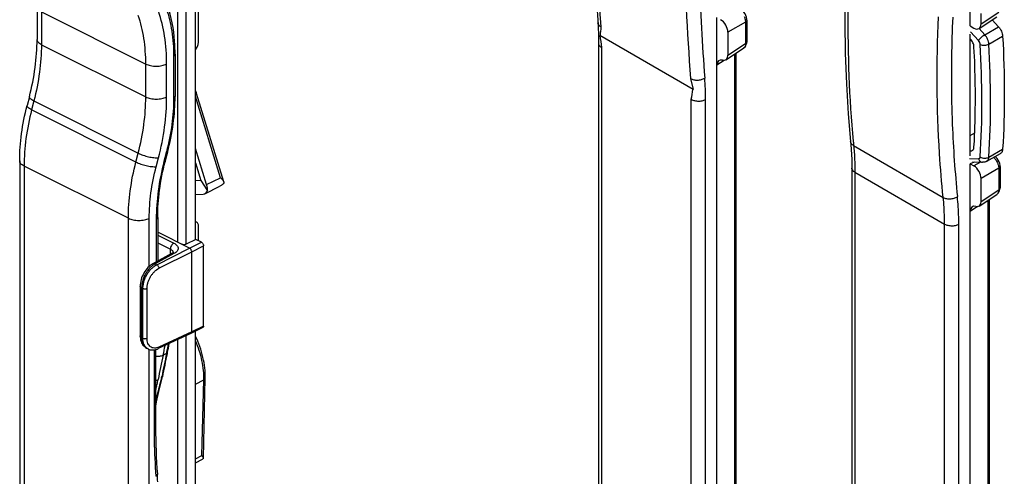
# Model space of a CAD drawing. Units: millimetres. Extents: x 522 to 1363, y -307 to 287.
# Drawn here: x 1161 to 1262, y 16 to 63 of the extents above; entities that cross this region are included whole.
import ezdxf

# ---------------------------------------------------------------- set-up
doc = ezdxf.new("R2010")
doc.units = ezdxf.units.MM
doc.header["$LTSCALE"] = 19.36
doc.layers.get('0').update_dxf_attribs({"linetype": 'CONTINUOUS'})
doc.layers.add('COMPONENTI_DI_ASSIEME', color=7, linetype='CONTINUOUS')

msp = doc.modelspace()

# ---------------------------------------------------------------- linework, layer by layer
for p, q in [((1179.62, 60.42), (1179.62, 86.67)), ((1179.31, 40.24), (1179.31, 82.75)), ((1163.2, 63.91), (1163.2, 60.57)), ((1177.23, 59.06), (1177.23, 54.81)), ((1179.31, 59.51), (1179.42, 59.7)), ((1182.17, 46.11), (1179.42, 55.07)), ((1162.42, 54.75), (1162.19, 53.85)), ((1176.46, 49.12), (1176.23, 48.23)), ((1180.43, 45.82), (1179.31, 49.48)), ((1161.44, 48.24), (1161.44, -48.37)), ((1179.31, 48.04), (1179.86, 46.24)), ((1179.86, 46.24), (1179.31, 46.21)), ((1179.86, 46.24), (1180.53, 45.19)), ((1180.24, 44.9), (1181.78, 45.66)), ((1179.31, 44.82), (1180.07, 44.85)), ((1175.46, 42.48), (1175.46, 38.05)), ((1179.42, 42.02), (1179.31, 42.1)), ((1179.62, 40.11), (1179.62, 41.51)), ((1178.7, 39.37), (1175.47, 40.99)), ((1179.34, 40.25), (1178.35, 39.76)), ((1179.91, 39.97), (1179.34, 40.25)), ((1180.12, 31.46), (1180.12, 39.6)), ((1176.88, 38.82), (1174.97, 37.78)), ((1178.92, 30.86), (1178.92, 39)), ((1173.68, 35.51), (1173.68, 30.46)), ((1180.04, 31.3), (1178.84, 30.7)), ((1178.84, 30.7), (1175.5, 29.16)), ((1178.84, 30.7), (1178.84, 30.7)), ((1179.31, -10.45), (1179.31, 30.93)), ((1174.49, 29.13), (1174.34, 29.2)), ((1175.25, 29.07), (1175.25, 21.13)), ((1176.43, 28.67), (1176.46, 28.78)), ((1175.95, 26.29), (1175.95, 26.31)), ((1180.1, 18.02), (1180.29, 26.16)), ((1175.57, 24.81), (1175.82, 25.76)), ((1179.31, 17.57), (1180, 17.92)), ((1180.06, 17.95), (1180, 17.92))]:
    msp.add_line(p, q)
at = {"color": 9}
for p, q in [((1178.32, 82.26), (1178.32, 39.74)), ((1177.47, 75.22), (1177.47, 39.99)), ((1163.64, 63.38), (1163.64, 60.04)), ((1163.64, 63.38), (1174.25, 58.07)), ((1163.64, 60.04), (1174.25, 54.73)), ((1174.25, 54.73), (1174.25, 58.07)), ((1176.37, 54.73), (1176.37, 58.07)), ((1177.08, 58.89), (1177.08, 54.63)), ((1162.88, 54.32), (1162.64, 53.42)), ((1162.88, 54.32), (1173.48, 49.02)), ((1181.85, 46.52), (1179.31, 54.79)), ((1173.25, 48.12), (1162.64, 53.42)), ((1176.33, 49.07), (1176.1, 48.17)), ((1173.25, 48.12), (1173.48, 49.02)), ((1175.31, 47.64), (1175.54, 48.54)), ((1161.88, 47.71), (1161.88, -48.9)), ((1172.48, 42.4), (1161.88, 47.71)), ((1180.43, 45.82), (1181.85, 46.52)), ((1172.48, -54.21), (1172.48, 42.4)), ((1174.6, 37.52), (1174.6, 42.4)), ((1175.31, 42.3), (1175.31, 37.97)), ((1175.46, 40.7), (1177.1, 39.88)), ((1175.37, 37.69), (1178.7, 39.37)), ((1175.46, 39.92), (1176.75, 39.27)), ((1176.75, 38.74), (1176.75, 39.27)), ((1178.7, 39.37), (1179.91, 39.97)), ((1178.92, 39), (1180.12, 39.6)), ((1177.11, 38.81), (1175.2, 37.77)), ((1175.58, 37.32), (1178.92, 39)), ((1175.2, 37.77), (1175.37, 37.69)), ((1173.83, 35.34), (1173.83, 30.28)), ((1173.83, 35.34), (1173.96, 35.27)), ((1173.96, 30.22), (1173.96, 35.27)), ((1174.38, 30.21), (1174.38, 35.27)), ((1180.12, 31.46), (1178.92, 30.86)), ((1173.96, 30.22), (1173.83, 30.28)), ((1178.92, 30.86), (1175.58, 29.32)), ((1177.47, 30.07), (1177.47, -10.94)), ((1178.32, 30.46), (1178.32, -10.94)), ((1174.6, -54.21), (1174.6, 29.08)), ((1175.1, 29.04), (1175.1, 20.95)), ((1176.37, 28.68), (1176.02, 28.5)), ((1175.86, 26.21), (1175.88, 26.32)), ((1179.31, 25.56), (1180.15, 25.98)), ((1179.96, 18.29), (1180.15, 25.98)), ((1179.31, 17.96), (1179.96, 18.29))]:
    msp.add_line(p, q, dxfattribs=at)
for points in [[(1177.04, 38.94), (1177.05, 38.94), (1177.05, 38.94), (1177.04, 38.94), (1177.03, 38.93), (1177.02, 38.91), (1176.99, 38.89), (1176.96, 38.86), (1176.91, 38.83), (1176.88, 38.82)], [(1174.97, 37.78), (1174.86, 37.72), (1174.73, 37.63), (1174.6, 37.52), (1174.47, 37.4), (1174.36, 37.27), (1174.25, 37.13), (1174.15, 36.99), (1174.05, 36.83), (1173.97, 36.67), (1173.89, 36.51), (1173.83, 36.34), (1173.78, 36.17), (1173.74, 36), (1173.71, 35.82), (1173.69, 35.65), (1173.68, 35.51)], [(1173.68, 30.46), (1173.69, 30.33), (1173.7, 30.18), (1173.73, 30.03), (1173.77, 29.89), (1173.82, 29.76), (1173.89, 29.64), (1173.96, 29.53), (1174.04, 29.43), (1174.14, 29.34), (1174.23, 29.27), (1174.34, 29.2)], [(1174.49, 29.13), (1174.5, 29.12), (1174.6, 29.08), (1174.7, 29.05), (1174.81, 29.03), (1174.93, 29.03), (1175.04, 29.03), (1175.16, 29.05), (1175.28, 29.08), (1175.41, 29.12), (1175.5, 29.16)], [(1175.82, 25.76), (1175.86, 25.89), (1175.89, 26.03)], [(1175.89, 26.03), (1175.92, 26.16), (1175.95, 26.29)], [(1175.25, 23.1), (1175.35, 23.75), (1175.57, 24.81)]]:
    msp.add_lwpolyline(points)
for centre, radius, start, end in [((1169.36, 51.98), 10.52, 17.0863, 18.98), ((1201.97, 41.56), 26.59, 165.4937, 165.6679), ((1161.12, 32.27), 15.73, 347.1708, 350.5107), ((1237.51, 14.88), 62.62, 167.2842, 169.4867), ((1234.82, 21.06), 59.57, 179.933, 184.4787), ((1165.36, 15.63), 10.1, 359.9794, 4.4375)]:
    msp.add_arc(centre, radius, start, end)
for centre, radius, start, end in [((1151.52, 55.49), 25.63, 345.4937, 345.6744), ((1176.77, 38.91), 0.27, 4.6735, 10.5111), ((1174.67, 29.86), 0.731, 239.3443, 243.4352), ((1174.85, 29.84), 0.796, 231.8878, 233.3933), ((1174.84, 29.83), 0.779, 233.3785, 243.3391), ((1160.69, 31.99), 15.72, 347.1733, 350.8065), ((1160.95, 32.19), 15.81, 347.5975, 350.7447), ((1237.08, 14.6), 62.62, 167.1762, 169.5017), ((1237.32, 14.8), 62.51, 167.1744, 169.3824), ((1161.58, 32.05), 15.17, 347.1589, 347.5867), ((1170.38, 27.23), 5.58, 346.7186, 349.4399), ((1197.74, 19.11), 23.25, 164.3939, 165.4785), ((1169.64, 27.41), 6.34, 344.1765, 345.4296), ((1169.95, 27.33), 6.01, 345.4289, 346.7257), ((1238.71, 20.95), 63.61, 179.9989, 181.028), ((1235.39, 20.88), 60.29, 181.0185, 184.4617)]:
    msp.add_arc(centre, radius, start, end, dxfattribs=at)
for major_axis, ratio, start_param, end_param in [((0, 1.07), 0.603231, 3.170363, 3.955762), ((-0.367, 0.934), 0.316765, -2.59425, -1.808852)]:
    msp.add_ellipse((1180.06, 45.92), major_axis=major_axis, ratio=ratio, start_param=start_param, end_param=end_param)
for points, knots in [([(1176.37, 58.07), (1176.37, 59.02), (1176.25, 60.84), (1175.83, 62.61), (1175.54, 63.43)], [0, 0, 0, 0, 0.520932, 1, 1, 1, 1]), ([(1176.33, 63.7), (1176.59, 62.96), (1176.97, 61.36), (1177.08, 59.73), (1177.08, 58.89)], [0, 0, 0, 0, 0.479068, 1, 1, 1, 1]), ([(1174.25, 58.07), (1174.25, 58.95), (1174.14, 60.62), (1173.75, 62.26), (1173.48, 63.02)], [0, 0, 0, 0, 0.520932, 1, 1, 1, 1]), ([(1163.64, 60.04), (1163.58, 60.07), (1163.46, 60.14), (1163.32, 60.27), (1163.23, 60.41), (1163.2, 60.52), (1163.2, 60.57)], [0, 0, 0, 0, 0.302467, 0.565523, 0.793418, 1, 1, 1, 1]), ([(1163.64, 60.04), (1163.64, 59.1), (1163.5, 57.17), (1163.12, 55.28), (1162.88, 54.32)], [0, 0, 0, 0, 0.486362, 1, 1, 1, 1]), ([(1177.23, 59.06), (1177.23, 59.05), (1177.22, 59.01), (1177.19, 58.96), (1177.14, 58.92), (1177.1, 58.9), (1177.08, 58.89)], [0, 0, 0, 0, 0.206542, 0.434451, 0.697709, 1, 1, 1, 1]), ([(1174.25, 58.07), (1174.4, 58), (1174.75, 57.89), (1175.31, 57.84), (1175.87, 57.89), (1176.22, 58), (1176.37, 58.07)], [0, 0, 0, 0, 0.235389, 0.5, 0.764611, 1, 1, 1, 1]), ([(1179.31, 54.96), (1179.32, 54.97), (1179.35, 54.99), (1179.39, 55.02), (1179.4, 55.04), (1179.41, 55.05), (1179.42, 55.06), (1179.42, 55.07), (1179.42, 55.07)], [0, 0, 0, 0, 0.373543, 0.661876, 0.773356, 0.864196, 0.937508, 1, 1, 1, 1]), ([(1162.88, 54.32), (1162.8, 54.36), (1162.68, 54.43), (1162.54, 54.52), (1162.47, 54.6), (1162.43, 54.65), (1162.42, 54.7), (1162.42, 54.74), (1162.42, 54.75)], [0, 0, 0, 0, 0.363565, 0.650168, 0.762885, 0.85614, 0.933049, 1, 1, 1, 1]), ([(1173.48, 49.02), (1173.73, 49.98), (1174.11, 51.87), (1174.25, 53.8), (1174.25, 54.73)], [0, 0, 0, 0, 0.513638, 1, 1, 1, 1]), ([(1174.25, 54.73), (1174.4, 54.66), (1174.75, 54.55), (1175.31, 54.5), (1175.87, 54.55), (1176.22, 54.66), (1176.37, 54.73)], [0, 0, 0, 0, 0.235389, 0.5, 0.764611, 1, 1, 1, 1]), ([(1175.54, 48.54), (1175.81, 49.58), (1176.22, 51.63), (1176.37, 53.72), (1176.37, 54.73)], [0, 0, 0, 0, 0.513638, 1, 1, 1, 1]), ([(1177.08, 54.63), (1177.08, 53.73), (1176.95, 51.88), (1176.59, 50.07), (1176.35, 49.15)], [0, 0, 0, 0, 0.486486, 1, 1, 1, 1]), ([(1177.23, 54.81), (1177.23, 54.79), (1177.22, 54.75), (1177.19, 54.71), (1177.14, 54.66), (1177.1, 54.64), (1177.08, 54.63)], [0, 0, 0, 0, 0.206542, 0.434451, 0.697709, 1, 1, 1, 1]), ([(1162.64, 53.42), (1162.4, 52.46), (1162.02, 50.57), (1161.88, 48.64), (1161.88, 47.71)], [0, 0, 0, 0, 0.513638, 1, 1, 1, 1]), ([(1162.64, 53.42), (1162.57, 53.46), (1162.45, 53.53), (1162.31, 53.63), (1162.24, 53.7), (1162.2, 53.76), (1162.18, 53.81), (1162.18, 53.84), (1162.19, 53.85)], [0, 0, 0, 0, 0.363565, 0.650168, 0.762885, 0.85614, 0.933049, 1, 1, 1, 1]), ([(1176.46, 49.12), (1176.46, 49.11), (1176.43, 49.09), (1176.38, 49.08), (1176.35, 49.07), (1176.33, 49.07)], [0, 0, 0, 0, 0.361657, 0.64423, 1, 1, 1, 1]), ([(1161.88, 47.71), (1161.81, 47.74), (1161.69, 47.81), (1161.55, 47.94), (1161.46, 48.08), (1161.44, 48.19), (1161.44, 48.24)], [0, 0, 0, 0, 0.302467, 0.565523, 0.793418, 1, 1, 1, 1]), ([(1172.48, 42.4), (1172.48, 43.34), (1172.62, 45.27), (1173, 47.16), (1173.25, 48.12)], [0, 0, 0, 0, 0.486362, 1, 1, 1, 1]), ([(1173.25, 48.12), (1173.41, 48.04), (1173.75, 47.9), (1174.28, 47.75), (1174.74, 47.67), (1175.08, 47.64), (1175.24, 47.64), (1175.31, 47.64)], [0, 0, 0, 0, 0.24487, 0.518577, 0.782482, 0.899102, 1, 1, 1, 1]), ([(1173.48, 49.02), (1173.64, 48.94), (1173.98, 48.8), (1174.52, 48.65), (1174.97, 48.57), (1175.31, 48.54), (1175.47, 48.54), (1175.54, 48.54)], [0, 0, 0, 0, 0.24487, 0.518577, 0.782482, 0.899102, 1, 1, 1, 1]), ([(1176.1, 48.17), (1175.85, 47.19), (1175.46, 45.24), (1175.31, 43.26), (1175.31, 42.3)], [0, 0, 0, 0, 0.513638, 1, 1, 1, 1]), ([(1176.23, 48.23), (1176.23, 48.21), (1176.19, 48.19), (1176.15, 48.18), (1176.12, 48.17), (1176.1, 48.17)], [0, 0, 0, 0, 0.361657, 0.64423, 1, 1, 1, 1]), ([(1174.6, 42.4), (1174.6, 43.26), (1174.73, 45.03), (1175.08, 46.77), (1175.31, 47.64)], [0, 0, 0, 0, 0.486362, 1, 1, 1, 1]), ([(1172.48, 42.4), (1172.64, 42.33), (1172.99, 42.22), (1173.54, 42.17), (1174.1, 42.22), (1174.45, 42.33), (1174.6, 42.4)], [0, 0, 0, 0, 0.235389, 0.5, 0.764611, 1, 1, 1, 1]), ([(1175.46, 42.48), (1175.46, 42.46), (1175.45, 42.42), (1175.42, 42.38), (1175.37, 42.33), (1175.33, 42.31), (1175.31, 42.3)], [0, 0, 0, 0, 0.206542, 0.434451, 0.697709, 1, 1, 1, 1]), ([(1177.1, 39.88), (1177.05, 39.85), (1176.95, 39.78), (1176.84, 39.63), (1176.77, 39.46), (1176.75, 39.33), (1176.75, 39.27)], [0, 0, 0, 0, 0.230739, 0.489339, 0.753762, 1, 1, 1, 1]), ([(1176.75, 39.27), (1176.79, 39.25), (1176.86, 39.21), (1176.95, 39.14), (1177.01, 39.05), (1177.03, 38.99), (1177.04, 38.96)], [0, 0, 0, 0, 0.29481, 0.556959, 0.789276, 1, 1, 1, 1]), ([(1177.1, 39.88), (1177.16, 39.85), (1177.28, 39.78), (1177.42, 39.65), (1177.5, 39.53), (1177.53, 39.42), (1177.54, 39.35), (1177.53, 39.27), (1177.5, 39.17), (1177.43, 39.05), (1177.29, 38.91), (1177.18, 38.84), (1177.11, 38.81)], [0, 0, 0, 0, 0.150061, 0.28113, 0.395601, 0.448688, 0.500413, 0.552118, 0.605149, 0.719421, 0.850223, 1, 1, 1, 1]), ([(1177.11, 38.81), (1177.09, 38.82), (1177.05, 38.83), (1176.99, 38.84), (1176.93, 38.84), (1176.9, 38.82), (1176.88, 38.82)], [0, 0, 0, 0, 0.279936, 0.536493, 0.773665, 1, 1, 1, 1]), ([(1175.2, 37.77), (1175.11, 37.72), (1174.92, 37.6), (1174.66, 37.36), (1174.43, 37.08), (1174.22, 36.76), (1174.05, 36.41), (1173.93, 36.05), (1173.85, 35.69), (1173.83, 35.45), (1173.83, 35.34)], [0, 0, 0, 0, 0.110403, 0.230034, 0.356953, 0.488509, 0.621669, 0.753268, 0.880257, 1, 1, 1, 1]), ([(1173.96, 35.27), (1173.96, 35.39), (1173.98, 35.63), (1174.06, 35.99), (1174.19, 36.35), (1174.36, 36.69), (1174.58, 37.01), (1174.82, 37.29), (1175.08, 37.52), (1175.27, 37.64), (1175.37, 37.69)], [0, 0, 0, 0, 0.119286, 0.245699, 0.376747, 0.509514, 0.640949, 0.768113, 0.88843, 1, 1, 1, 1]), ([(1174.38, 35.27), (1174.38, 35.37), (1174.4, 35.57), (1174.47, 35.88), (1174.58, 36.18), (1174.73, 36.48), (1174.91, 36.74), (1175.11, 36.98), (1175.34, 37.18), (1175.5, 37.28), (1175.58, 37.32)], [0, 0, 0, 0, 0.119244, 0.245604, 0.376602, 0.509332, 0.640755, 0.767942, 0.888322, 1, 1, 1, 1]), ([(1175.2, 37.77), (1175.18, 37.78), (1175.14, 37.8), (1175.08, 37.81), (1175.02, 37.81), (1174.99, 37.79), (1174.97, 37.78)], [0, 0, 0, 0, 0.279935, 0.536493, 0.773666, 1, 1, 1, 1]), ([(1175.37, 37.69), (1175.4, 37.67), (1175.46, 37.63), (1175.52, 37.54), (1175.57, 37.43), (1175.58, 37.36), (1175.58, 37.32)], [0, 0, 0, 0, 0.228972, 0.487925, 0.753464, 1, 1, 1, 1]), ([(1173.83, 35.34), (1173.81, 35.35), (1173.77, 35.37), (1173.72, 35.42), (1173.69, 35.46), (1173.68, 35.5), (1173.68, 35.51)], [0, 0, 0, 0, 0.302465, 0.565514, 0.793418, 1, 1, 1, 1]), ([(1173.96, 35.27), (1173.99, 35.26), (1174.06, 35.24), (1174.17, 35.23), (1174.28, 35.24), (1174.35, 35.26), (1174.38, 35.27)], [0, 0, 0, 0, 0.234807, 0.498747, 0.763359, 1, 1, 1, 1]), ([(1173.83, 30.28), (1173.81, 30.29), (1173.77, 30.32), (1173.72, 30.36), (1173.69, 30.41), (1173.68, 30.44), (1173.68, 30.46)], [0, 0, 0, 0, 0.302475, 0.565521, 0.793418, 1, 1, 1, 1]), ([(1173.83, 30.28), (1173.83, 30.17), (1173.85, 29.94), (1173.94, 29.64), (1174.06, 29.43), (1174.19, 29.3), (1174.26, 29.25), (1174.3, 29.23)], [0, 0, 0, 0, 0.289332, 0.54969, 0.78346, 0.893171, 1, 1, 1, 1]), ([(1174.36, 29.22), (1174.29, 29.27), (1174.17, 29.39), (1174.05, 29.63), (1173.98, 29.91), (1173.96, 30.11), (1173.96, 30.22)], [0, 0, 0, 0, 0.219608, 0.456363, 0.715975, 1, 1, 1, 1]), ([(1173.96, 30.22), (1173.99, 30.2), (1174.06, 30.18), (1174.17, 30.17), (1174.28, 30.18), (1174.35, 30.2), (1174.38, 30.21)], [0, 0, 0, 0, 0.234807, 0.498747, 0.763359, 1, 1, 1, 1]), ([(1175.58, 29.32), (1175.51, 29.29), (1175.36, 29.23), (1175.13, 29.21), (1174.91, 29.25), (1174.72, 29.34), (1174.57, 29.5), (1174.46, 29.7), (1174.39, 29.95), (1174.38, 30.12), (1174.38, 30.21)], [0, 0, 0, 0, 0.13425, 0.256571, 0.370314, 0.480966, 0.594931, 0.717649, 0.85236, 1, 1, 1, 1]), ([(1175.5, 29.16), (1175.51, 29.16), (1175.54, 29.18), (1175.56, 29.22), (1175.58, 29.27), (1175.58, 29.3), (1175.58, 29.32)], [0, 0, 0, 0, 0.215987, 0.448709, 0.709246, 1, 1, 1, 1]), ([(1180.15, 25.98), (1180.16, 26.3), (1180.13, 26.96), (1179.97, 27.96), (1179.7, 28.97), (1179.45, 29.63), (1179.31, 29.96)], [0, 0, 0, 0, 0.234033, 0.48077, 0.737269, 1, 1, 1, 1]), ([(1175.24, 28.43), (1175.38, 28.4), (1175.65, 28.39), (1175.91, 28.45), (1176.02, 28.5)], [0, 0, 0, 0, 0.530062, 1, 1, 1, 1]), ([(1176.37, 28.68), (1176.39, 28.69), (1176.43, 28.72), (1176.45, 28.76), (1176.46, 28.78)], [0, 0, 0, 0, 0.530778, 1, 1, 1, 1]), ([(1175.86, 26.21), (1175.88, 26.22), (1175.92, 26.25), (1175.94, 26.29), (1175.95, 26.31)], [0, 0, 0, 0, 0.534636, 1, 1, 1, 1]), ([(1180.15, 25.98), (1180.17, 25.99), (1180.21, 26.02), (1180.26, 26.06), (1180.29, 26.11), (1180.29, 26.14), (1180.29, 26.16)], [0, 0, 0, 0, 0.298491, 0.560294, 0.789795, 1, 1, 1, 1]), ([(1175.24, 23.55), (1175.28, 23.73), (1175.41, 24.45), (1175.59, 25.15), (1175.74, 25.68)], [0, 0, 0, 0, 0.246768, 1, 1, 1, 1]), ([(1175.25, 25.93), (1175.27, 25.93), (1175.36, 25.95), (1175.44, 25.99), (1175.5, 26.01)], [0, 0, 0, 0, 0.263381, 1, 1, 1, 1]), ([(1175.25, 25.34), (1175.26, 25.34), (1175.29, 25.35), (1175.33, 25.36), (1175.35, 25.37)], [0, 0, 0, 0, 0.259018, 1, 1, 1, 1]), ([(1175.35, 25.37), (1175.37, 25.42), (1175.43, 25.64), (1175.47, 25.85), (1175.5, 26.01)], [0, 0, 0, 0, 0.257193, 1, 1, 1, 1]), ([(1175.74, 25.68), (1175.76, 25.69), (1175.79, 25.71), (1175.81, 25.74), (1175.82, 25.76)], [0, 0, 0, 0, 0.545452, 1, 1, 1, 1]), ([(1175.25, 21.13), (1175.25, 21.11), (1175.24, 21.08), (1175.21, 21.03), (1175.16, 20.99), (1175.12, 20.96), (1175.1, 20.95)], [0, 0, 0, 0, 0.206542, 0.434451, 0.697709, 1, 1, 1, 1]), ([(1175.43, 16.41), (1175.43, 16.39), (1175.42, 16.35), (1175.39, 16.29), (1175.35, 16.24), (1175.31, 16.21), (1175.28, 16.19)], [0, 0, 0, 0, 0.212287, 0.442985, 0.704474, 1, 1, 1, 1])]:
    msp.add_open_spline(points, degree=3, knots=knots, dxfattribs=at)
for points, knots in [([(1177.23, 59.06), (1177.23, 59.51), (1177.17, 61.19), (1176.86, 62.87), (1176.45, 64.04)], [0, 0, 0, 0, 0.264846, 1, 1, 1, 1]), ([(1162.42, 54.75), (1162.67, 55.73), (1163.06, 57.66), (1163.2, 59.62), (1163.2, 60.57)], [0, 0, 0, 0, 0.515597, 1, 1, 1, 1]), ([(1179.42, 59.7), (1179.48, 59.81), (1179.58, 60.04), (1179.62, 60.3), (1179.62, 60.42)], [0, 0, 0, 0, 0.517782, 1, 1, 1, 1]), ([(1176.46, 49.12), (1176.71, 50.07), (1177.09, 51.96), (1177.23, 53.87), (1177.23, 54.81)], [0, 0, 0, 0, 0.512998, 1, 1, 1, 1]), ([(1161.44, 48.24), (1161.44, 49.16), (1161.57, 51.05), (1161.95, 52.92), (1162.19, 53.85)], [0, 0, 0, 0, 0.488258, 1, 1, 1, 1]), ([(1175.46, 42.48), (1175.46, 43.4), (1175.6, 45.32), (1175.97, 47.2), (1176.21, 48.15)], [0, 0, 0, 0, 0.485839, 1, 1, 1, 1]), ([(1181.85, 46.52), (1181.89, 46.49), (1181.96, 46.42), (1182.05, 46.32), (1182.12, 46.22), (1182.16, 46.15), (1182.17, 46.11)], [0, 0, 0, 0, 0.285513, 0.54865, 0.787002, 1, 1, 1, 1]), ([(1182.17, 46.11), (1182.17, 46.1), (1182.18, 46.07), (1182.18, 46.04), (1182.18, 46.01)], [0, 0, 0, 0, 0.258211, 1, 1, 1, 1]), ([(1182.18, 46.01), (1182.14, 45.94), (1182.01, 45.8), (1181.86, 45.71), (1181.78, 45.66)], [0, 0, 0, 0, 0.491598, 1, 1, 1, 1]), ([(1179.62, 41.51), (1179.62, 41.57), (1179.62, 41.67), (1179.58, 41.81), (1179.51, 41.93), (1179.45, 42), (1179.42, 42.02)], [0, 0, 0, 0, 0.286104, 0.546355, 0.782168, 1, 1, 1, 1]), ([(1178.35, 39.76), (1178.32, 39.74), (1178.25, 39.72), (1178.14, 39.71), (1178.03, 39.72), (1177.96, 39.74), (1177.93, 39.76)], [0, 0, 0, 0, 0.235389, 0.5, 0.764611, 1, 1, 1, 1]), ([(1178.92, 39), (1178.92, 39.04), (1178.9, 39.12), (1178.86, 39.22), (1178.79, 39.31), (1178.73, 39.35), (1178.7, 39.37)], [0, 0, 0, 0, 0.246679, 0.511931, 0.770662, 1, 1, 1, 1]), ([(1179.91, 39.97), (1179.94, 39.96), (1179.99, 39.91), (1180.06, 39.82), (1180.11, 39.72), (1180.12, 39.64), (1180.12, 39.6)], [0, 0, 0, 0, 0.229694, 0.488215, 0.753188, 1, 1, 1, 1]), ([(1180.12, 31.46), (1180.12, 31.45), (1180.12, 31.41), (1180.1, 31.36), (1180.08, 31.33), (1180.05, 31.31), (1180.04, 31.3)], [0, 0, 0, 0, 0.289693, 0.549609, 0.782834, 1, 1, 1, 1]), ([(1178.92, 30.86), (1178.92, 30.84), (1178.91, 30.81), (1178.9, 30.76), (1178.87, 30.72), (1178.85, 30.71), (1178.84, 30.7)], [0, 0, 0, 0, 0.289991, 0.550218, 0.783445, 1, 1, 1, 1]), ([(1180.29, 26.16), (1180.3, 26.51), (1180.27, 27.22), (1180.08, 28.29), (1179.76, 29.38), (1179.47, 30.09), (1179.31, 30.43)], [0, 0, 0, 0, 0.235343, 0.482592, 0.738753, 1, 1, 1, 1]), ([(1179.96, 18.29), (1179.98, 18.26), (1180.02, 18.21), (1180.06, 18.14), (1180.09, 18.08), (1180.1, 18.04), (1180.1, 18.02)], [0, 0, 0, 0, 0.316711, 0.589151, 0.815897, 1, 1, 1, 1]), ([(1180.1, 18.02), (1180.1, 18.01), (1180.09, 17.98), (1180.07, 17.96), (1180.06, 17.95)], [0, 0, 0, 0, 0.488058, 1, 1, 1, 1])]:
    msp.add_open_spline(points, degree=3, knots=knots)
at = {"layer": 'COMPONENTI_DI_ASSIEME', "color": 7, "linetype": 'Continuous'}
for p, q in [((1258.04, 61.94), (1258.04, 63.85)), ((1259.15, 62.15), (1259.15, 63.22)), ((1232.3, 3.77), (1232.3, 62.79)), ((1235.33, 62.54), (1235.33, 60.35)), ((1258.95, 61.69), (1260.74, 62.87)), ((1260.91, 61.86), (1260.28, 62.57)), ((1220.25, 61.25), (1220.27, 60.83)), ((1233.41, 61.31), (1233.41, 58.97)), ((1258.04, 61.94), (1258.41, 61.73)), ((1258.04, 48.75), (1258.04, 61.12)), ((1220.27, 60.17), (1220.27, 14.35)), ((1229.87, 55.5), (1220.4, 60.96)), ((1235.32, 60.2), (1235.33, 60.35)), ((1233.21, 58.5), (1235, 59.69)), ((1234.23, 59.18), (1234.23, 9.84)), ((1229.61, 56.6), (1229.87, 55.5)), ((1258.43, 48.12), (1258.04, 47.93)), ((1258.28, 48.13), (1259.3, 48.09)), ((1259.72, 48.19), (1261.12, 49)), ((1246.01, 47.5), (1246.01, 1.68)), ((1258.04, 47.93), (1258.41, 47.72)), ((1258.04, -11.09), (1258.04, 47.93)), ((1261.07, 47.68), (1261.07, 45.49)), ((1259.15, 44.11), (1259.15, 46.45)), ((1261.06, 45.34), (1261.07, 45.49)), ((1258.95, 43.64), (1260.74, 44.83)), ((1259.97, 44.32), (1259.97, -5.02))]:
    msp.add_line(p, q, dxfattribs=at)
at = {"layer": 'COMPONENTI_DI_ASSIEME', "color": 9, "linetype": 'Continuous'}
for p, q in [((1259.15, 62.15), (1260.93, 63.33)), ((1220.47, 62.29), (1220.5, 61.86)), ((1235.19, 62.34), (1233.41, 61.31)), ((1235.19, 62.34), (1235.19, 60.15)), ((1258.88, 60.45), (1258.07, 61.35)), ((1259.51, 61.05), (1258.95, 61.69)), ((1259.51, 61.05), (1260.91, 61.86)), ((1233.41, 58.97), (1235.19, 60.15)), ((1259.93, 60.1), (1261.33, 60.9)), ((1220.58, 59.75), (1220.58, 13.92)), ((1234.09, 59.09), (1234.09, 9.63)), ((1233.04, 58.45), (1232.3, 57.96)), ((1229.69, 8.66), (1229.69, 54.49)), ((1231.14, 8.65), (1231.14, 54.47)), ((1258.04, 50.83), (1258.49, 51.08)), ((1246.19, 49.79), (1255.29, 44.53)), ((1259.93, 48.61), (1261.33, 49.42)), ((1257.97, 48.49), (1258.88, 48.46)), ((1259.07, 48.1), (1258.41, 47.72)), ((1246.32, 47.08), (1246.32, 1.25)), ((1246.32, 47.08), (1255.43, 41.82)), ((1260.93, 47.48), (1259.15, 46.45)), ((1260.93, 47.48), (1260.93, 45.29)), ((1259.15, 44.11), (1260.93, 45.29)), ((1259.83, 44.23), (1259.83, -5.23)), ((1258.78, 43.59), (1258.04, 43.1)), ((1255.43, -4.01), (1255.43, 41.82)), ((1256.88, -4.02), (1256.88, 41.8))]:
    msp.add_line(p, q, dxfattribs=at)
at = {"layer": 'COMPONENTI_DI_ASSIEME', "color": 7, "linetype": 'Continuous'}
for points in [[(1219.58, 76.58), (1219.62, 74.29), (1219.69, 71.82), (1219.78, 69.36), (1219.9, 66.92), (1220.04, 64.5), (1220.21, 62.06)], [(1245.43, 68.54), (1245.33, 65.52), (1245.3, 62.32), (1245.34, 59.18), (1245.46, 56.08), (1245.64, 53.02), (1245.88, 50.2)], [(1235.33, 62.54), (1235.33, 62.64), (1235.3, 62.82), (1235.24, 63), (1235.15, 63.18), (1235.04, 63.34), (1234.91, 63.48), (1234.83, 63.54)], [(1220.21, 62.06), (1220.24, 61.66), (1220.25, 61.25)], [(1220.27, 60.83), (1220.27, 60.41), (1220.27, 60.17)], [(1235.13, 59.8), (1235.22, 59.91), (1235.28, 60.05), (1235.32, 60.2)], [(1235, 59.69), (1235.02, 59.7), (1235.13, 59.8)], [(1245.88, 50.2), (1245.91, 49.89), (1245.95, 49.39), (1245.98, 48.88), (1246, 48.37), (1246.01, 47.84), (1246.01, 47.5)], [(1261.07, 47.68), (1261.07, 47.78), (1261.04, 47.96), (1260.98, 48.14), (1260.89, 48.32), (1260.77, 48.48), (1260.64, 48.62), (1260.57, 48.68)], [(1260.87, 44.94), (1260.96, 45.05), (1261.02, 45.19), (1261.06, 45.34)], [(1260.74, 44.83), (1260.76, 44.84), (1260.87, 44.94)]]:
    msp.add_lwpolyline(points, dxfattribs=at)
at = {"layer": 'COMPONENTI_DI_ASSIEME', "color": 9, "linetype": 'Continuous'}
for centre, radius, start, end in [((1456.86, 79.18), 237, 180.7328, 184.0873), ((1446.98, 73.78), 218.04, 180.7529, 184.5211), ((1444.86, 73.59), 214.47, 181.8119, 184.5297), ((1386.59, 56.9), 130.47, 177.399, 180.9275), ((1203.26, 54.48), 27.88, 359.9767, 4.4656), ((1378.57, 56.79), 122.45, 180.9362, 182.2647), ((1369.8, 56.35), 113.67, 182.2205, 185.9309), ((1361.94, 61.08), 116.3, 185.3575, 185.572), ((1259.42, 47.5), 1.48, 41.2476, 47.6718)]:
    msp.add_arc(centre, radius, start, end, dxfattribs=at)
at = {"layer": 'COMPONENTI_DI_ASSIEME', "color": 7, "linetype": 'Continuous'}
for centre, radius, start, end in [((1304.27, 52.33), 84.3, 173.5112, 174.1249), ((1521.44, 103.49), 304.03, 188.0417, 188.2722), ((1053.16, 85.33), 179.2, 350.09, 350.4178)]:
    msp.add_arc(centre, radius, start, end, dxfattribs=at)
for centre, major_axis, ratio, start_param, end_param in [((1232.67, 61.73), (-0.52, 0.901), 0.57806, -2.355577, -0.785998), ((1258.41, 62.58), (-0.521, 0.902), 0.576654, 2.356812, 3.92639), ((1233.04, 57.54), (-0.521, 0.902), 0.576654, 5.750339, 7.067983), ((1232.67, 59.4), (-0.521, 0.902), 0.576654, 2.608746, 3.92639), ((1258.41, 46.87), (-0.52, 0.901), 0.57806, -2.355577, -0.785998), ((1258.41, 44.54), (-0.521, 0.902), 0.576654, 2.608746, 3.92639), ((1258.78, 42.68), (-0.521, 0.902), 0.576654, 5.750339, 7.067983)]:
    msp.add_ellipse(centre, major_axis=major_axis, ratio=ratio, start_param=start_param, end_param=end_param, dxfattribs=at)
at = {"layer": 'COMPONENTI_DI_ASSIEME', "color": 9, "linetype": 'Continuous'}
for points, knots in [([(1245.73, 68.11), (1245.67, 66.58), (1245.51, 60.61), (1245.73, 54.63), (1246.15, 50.22)], [0, 0, 0, 0, 0.257831, 1, 1, 1, 1]), ([(1220.5, 61.86), (1220.42, 61.9), (1220.28, 62.02), (1220.2, 62.19), (1220.2, 62.27)], [0, 0, 0, 0, 0.538365, 1, 1, 1, 1]), ([(1235.07, 62.89), (1235.09, 62.85), (1235.14, 62.71), (1235.18, 62.56), (1235.19, 62.45)], [0, 0, 0, 0, 0.261041, 1, 1, 1, 1]), ([(1235.33, 62.54), (1235.33, 62.5), (1235.3, 62.42), (1235.23, 62.36), (1235.19, 62.34)], [0, 0, 0, 0, 0.453036, 1, 1, 1, 1]), ([(1255.29, 44.53), (1255.14, 46.01), (1254.63, 52.11), (1254.6, 58.24), (1254.81, 62.88)], [0, 0, 0, 0, 0.242611, 1, 1, 1, 1]), ([(1258.88, 60.45), (1258.9, 60.47), (1258.93, 60.52), (1259.01, 60.64), (1259.15, 60.78), (1259.32, 60.93), (1259.45, 61.02), (1259.51, 61.05)], [0, 0, 0, 0, 0.09799, 0.212225, 0.4738, 0.749217, 1, 1, 1, 1]), ([(1259.93, 60.1), (1259.93, 60.18), (1259.9, 60.35), (1259.81, 60.6), (1259.68, 60.84), (1259.57, 60.99), (1259.51, 61.05)], [0, 0, 0, 0, 0.232306, 0.483871, 0.743809, 1, 1, 1, 1]), ([(1220.58, 59.75), (1220.53, 59.77), (1220.45, 59.83), (1220.35, 59.93), (1220.29, 60.05), (1220.27, 60.13), (1220.27, 60.17)], [0, 0, 0, 0, 0.28921, 0.549067, 0.782332, 1, 1, 1, 1]), ([(1235.19, 60.15), (1235.2, 60.06), (1235.18, 59.88), (1235.07, 59.73), (1235, 59.69)], [0, 0, 0, 0, 0.548785, 1, 1, 1, 1]), ([(1235.33, 60.35), (1235.33, 60.32), (1235.3, 60.23), (1235.23, 60.17), (1235.19, 60.15)], [0, 0, 0, 0, 0.453008, 1, 1, 1, 1]), ([(1259.05, 60.06), (1259.05, 60.1), (1259.04, 60.16), (1258.99, 60.3), (1258.93, 60.39), (1258.88, 60.45)], [0, 0, 0, 0, 0.232665, 0.484625, 1, 1, 1, 1]), ([(1259.05, 60.06), (1259.12, 60.03), (1259.26, 59.99), (1259.49, 59.97), (1259.73, 60.01), (1259.87, 60.06), (1259.93, 60.1)], [0, 0, 0, 0, 0.233111, 0.495685, 0.760595, 1, 1, 1, 1]), ([(1259.05, 48.64), (1259.17, 50.51), (1259.28, 54.32), (1259.16, 58.13), (1259.05, 60.06)], [0, 0, 0, 0, 0.491543, 1, 1, 1, 1]), ([(1259.93, 48.61), (1260.05, 50.49), (1260.16, 54.32), (1260.04, 58.15), (1259.93, 60.1)], [0, 0, 0, 0, 0.491543, 1, 1, 1, 1]), ([(1229.61, 56.6), (1229.71, 56.54), (1229.95, 56.46), (1230.33, 56.43), (1230.71, 56.49), (1230.95, 56.59), (1231.05, 56.65)], [0, 0, 0, 0, 0.233615, 0.492694, 0.755761, 1, 1, 1, 1]), ([(1229.69, 54.49), (1229.79, 54.43), (1230.03, 54.34), (1230.41, 54.3), (1230.79, 54.33), (1231.03, 54.41), (1231.14, 54.47)], [0, 0, 0, 0, 0.236202, 0.49784, 0.760648, 1, 1, 1, 1]), ([(1246.19, 49.79), (1246.11, 49.83), (1245.97, 49.95), (1245.89, 50.12), (1245.88, 50.2)], [0, 0, 0, 0, 0.53515, 1, 1, 1, 1]), ([(1246.19, 49.79), (1246.21, 49.57), (1246.29, 48.67), (1246.32, 47.76), (1246.32, 47.08)], [0, 0, 0, 0, 0.244387, 1, 1, 1, 1]), ([(1258.88, 48.46), (1258.91, 48.46), (1258.95, 48.46), (1259.01, 48.5), (1259.04, 48.57), (1259.05, 48.62), (1259.05, 48.64)], [0, 0, 0, 0, 0.236987, 0.464377, 0.712311, 1, 1, 1, 1]), ([(1258.88, 48.46), (1258.9, 48.41), (1258.94, 48.31), (1259.04, 48.19), (1259.16, 48.11), (1259.26, 48.09), (1259.3, 48.09)], [0, 0, 0, 0, 0.275665, 0.532827, 0.772056, 1, 1, 1, 1]), ([(1259.05, 48.64), (1259.11, 48.6), (1259.26, 48.54), (1259.49, 48.51), (1259.73, 48.52), (1259.87, 48.57), (1259.93, 48.61)], [0, 0, 0, 0, 0.241288, 0.50422, 0.764842, 1, 1, 1, 1]), ([(1259.72, 48.19), (1259.75, 48.21), (1259.81, 48.26), (1259.88, 48.36), (1259.92, 48.48), (1259.93, 48.56), (1259.93, 48.61)], [0, 0, 0, 0, 0.221548, 0.456361, 0.71426, 1, 1, 1, 1]), ([(1260.53, 48.47), (1260.56, 48.44), (1260.67, 48.31), (1260.76, 48.15), (1260.81, 48.03)], [0, 0, 0, 0, 0.247063, 1, 1, 1, 1]), ([(1246.32, 47.08), (1246.27, 47.1), (1246.19, 47.16), (1246.09, 47.27), (1246.03, 47.38), (1246.01, 47.46), (1246.01, 47.5)], [0, 0, 0, 0, 0.28921, 0.549067, 0.782332, 1, 1, 1, 1]), ([(1260.81, 48.03), (1260.83, 47.99), (1260.88, 47.85), (1260.92, 47.7), (1260.93, 47.59)], [0, 0, 0, 0, 0.261041, 1, 1, 1, 1]), ([(1261.07, 47.68), (1261.07, 47.64), (1261.04, 47.56), (1260.97, 47.5), (1260.93, 47.48)], [0, 0, 0, 0, 0.453036, 1, 1, 1, 1]), ([(1260.93, 45.29), (1260.93, 45.2), (1260.91, 45.02), (1260.81, 44.87), (1260.74, 44.83)], [0, 0, 0, 0, 0.548785, 1, 1, 1, 1]), ([(1261.07, 45.49), (1261.07, 45.46), (1261.04, 45.37), (1260.97, 45.31), (1260.93, 45.29)], [0, 0, 0, 0, 0.453008, 1, 1, 1, 1]), ([(1255.29, 44.53), (1255.39, 44.47), (1255.63, 44.39), (1256.01, 44.37), (1256.39, 44.43), (1256.63, 44.54), (1256.73, 44.6)], [0, 0, 0, 0, 0.232888, 0.491221, 0.754355, 1, 1, 1, 1]), ([(1255.43, 41.82), (1255.43, 42.05), (1255.42, 42.95), (1255.36, 43.86), (1255.29, 44.53)], [0, 0, 0, 0, 0.255202, 1, 1, 1, 1]), ([(1256.88, 41.8), (1256.88, 42.04), (1256.86, 42.98), (1256.81, 43.91), (1256.73, 44.6)], [0, 0, 0, 0, 0.255209, 1, 1, 1, 1]), ([(1255.43, 41.82), (1255.53, 41.76), (1255.77, 41.67), (1256.15, 41.63), (1256.53, 41.66), (1256.77, 41.74), (1256.88, 41.8)], [0, 0, 0, 0, 0.236202, 0.49784, 0.760648, 1, 1, 1, 1])]:
    msp.add_open_spline(points, degree=3, knots=knots, dxfattribs=at)
for points in [[(1235.19, 62.45), (1235.19, 62.41), (1235.2, 62.38), (1235.19, 62.34)], [(1260.93, 47.59), (1260.93, 47.55), (1260.93, 47.52), (1260.93, 47.48)]]:
    msp.add_open_spline(points, degree=3, dxfattribs=at)
at = {"layer": 'COMPONENTI_DI_ASSIEME', "color": 7, "linetype": 'Continuous'}
for points, knots in [([(1260.91, 61.86), (1260.97, 61.79), (1261.08, 61.65), (1261.21, 61.41), (1261.3, 61.16), (1261.33, 60.99), (1261.33, 60.9)], [0, 0, 0, 0, 0.25619, 0.516129, 0.767694, 1, 1, 1, 1]), ([(1258.42, 59.8), (1258.42, 59.87), (1258.4, 60.02), (1258.32, 60.24), (1258.2, 60.44), (1258.1, 60.57), (1258.04, 60.62)], [0, 0, 0, 0, 0.232756, 0.485655, 0.746069, 1, 1, 1, 1]), ([(1261.33, 60.9), (1261.44, 58.96), (1261.56, 55.13), (1261.45, 51.3), (1261.33, 49.42)], [0, 0, 0, 0, 0.508457, 1, 1, 1, 1]), ([(1258.42, 49.63), (1258.47, 50.46), (1258.61, 53.85), (1258.56, 57.24), (1258.42, 59.8)], [0, 0, 0, 0, 0.244312, 1, 1, 1, 1]), ([(1258.04, 49.25), (1258.08, 49.25), (1258.15, 49.25), (1258.22, 49.27), (1258.25, 49.29)], [0, 0, 0, 0, 0.519059, 1, 1, 1, 1]), ([(1258.25, 49.29), (1258.28, 49.3), (1258.32, 49.34), (1258.38, 49.42), (1258.41, 49.52), (1258.42, 49.59), (1258.42, 49.63)], [0, 0, 0, 0, 0.221182, 0.455796, 0.713882, 1, 1, 1, 1]), ([(1261.33, 49.42), (1261.33, 49.37), (1261.32, 49.28), (1261.27, 49.16), (1261.21, 49.06), (1261.15, 49.02), (1261.12, 49)], [0, 0, 0, 0, 0.285741, 0.543641, 0.778451, 1, 1, 1, 1]), ([(1259.72, 48.19), (1259.66, 48.15), (1259.52, 48.1), (1259.37, 48.09), (1259.3, 48.09)], [0, 0, 0, 0, 0.500709, 1, 1, 1, 1])]:
    msp.add_open_spline(points, degree=3, knots=knots, dxfattribs=at)

doc.saveas('drawing.dxf')
